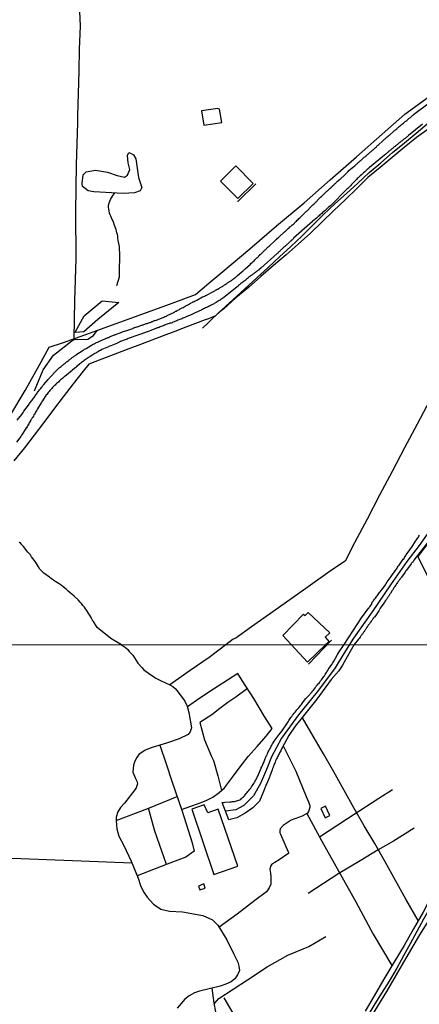
# Model space of a CAD drawing. Units: millimetres. Extents: x 187950 to 190364, y 1665975 to 1668750.
# Drawn here: x 188339 to 188432, y 1667555 to 1667783 of the extents above; entities that cross this region are included whole.
import ezdxf

# ---------------------------------------------------------------- set-up
doc = ezdxf.new("R2010")
doc.units = ezdxf.units.MM
for name, color, linetype in [('IMAGEM', 7, 'Continuous'), ('V-BANHADO', 3, 'Continuous'), ('V-EDIFICACAO', 2, 'Continuous'), ('V-EIXO_DE_LOGRADOURO', 3, 'Continuous'), ('V-LAGOA', 5, 'Continuous'), ('V-LOTE', 1, 'Continuous'), ('V-QUADRA', 6, 'Continuous'), ('V-REFERENCIA', 2, 'Continuous'), ('V-TALVEGUE', 7, 'Continuous'), ('V-TESTADA', 5, 'Continuous'), ('V-VALETA', 6, 'Continuous'), ('X-LIMITE_1000', 7, 'Continuous')]:
    doc.layers.add(name, color=color, linetype=linetype)
picture_1 = doc.add_image_def('image1.jpg', size_in_pixel=(4021, 4623))

msp = doc.modelspace()

# ---------------------------------------------------------------- linework, layer by layer
at = {"layer": 'V-BANHADO'}
msp.add_lwpolyline([(188351.95, 1667710.27), (188354.06, 1667714.04), (188358.22, 1667717.5), (188362.05, 1667717.18), (188357.19, 1667713.21), (188354, 1667710.33), (188351.93, 1667710.22)], close=True, dxfattribs=at)
at = {"layer": 'V-EDIFICACAO'}
for points in [[(188381.16, 1667761.42), (188381.69, 1667758.12), (188385.87, 1667758.77), (188385.32, 1667761.81), (188384.92, 1667762.02), (188381.16, 1667761.42)], [(188385.54, 1667745.21), (188389.61, 1667741.17), (188393.09, 1667744.68), (188389.1, 1667748.72), (188385.54, 1667745.21)], [(188409.92, 1667638.06), (188405.71, 1667634.01), (188401.94, 1667638.06), (188399.98, 1667640.2), (188404.79, 1667645.08), (188405.17, 1667644.76), (188405.87, 1667645.52), (188410.86, 1667640.77), (188409.79, 1667639.76), (188410.67, 1667638.69)], [(188382.62, 1667599.16), (188381.78, 1667601.02), (188378.92, 1667600.02), (188384, 1667584.92), (188389.59, 1667586.82), (188385.05, 1667600), (188382.62, 1667599.16)], [(188409.84, 1667600.72), (188408.8, 1667600.22), (188409.75, 1667598.06), (188410.87, 1667598.54), (188409.84, 1667600.72)], [(188380.48, 1667582.21), (188380.76, 1667581.36), (188382, 1667581.75), (188381.73, 1667582.79), (188380.48, 1667582.21)]]:
    msp.add_lwpolyline(points, close=True, dxfattribs=at)
at = {"layer": 'V-EIXO_DE_LOGRADOURO'}
msp.add_lwpolyline([(188433.95, 1667668.02), (188434.3, 1667664.92), (188431.47, 1667660.95), (188428.64, 1667657.27), (188424.88, 1667651.88), (188420.61, 1667645.61), (188416.34, 1667639.53), (188414.05, 1667636), (188412.1, 1667632.69), (188410.27, 1667630.3), (188407.92, 1667627.14), (188403.6, 1667621.8), (188399.68, 1667616.43), (188397.32, 1667612.15), (188396.21, 1667609.21), (188394.85, 1667605.97), (188393.18, 1667603.11), (188390.97, 1667600.89), (188389.13, 1667599.91), (188386.73, 1667599.56)], dxfattribs=at)
at = {"layer": 'V-LAGOA'}
msp.add_lwpolyline([(188353.55, 1667744.62), (188353.8, 1667746.65), (188354.5, 1667747.35), (188356.65, 1667747.73), (188359.45, 1667747.29), (188361.67, 1667746.53), (188363.38, 1667746.08), (188364.08, 1667746.59), (188364.59, 1667747.86), (188364.21, 1667749.44), (188364.08, 1667751.09), (188364.21, 1667751.54), (188364.33, 1667751.79), (188364.91, 1667751.6), (188365.48, 1667751.28), (188365.96, 1667750.36), (188366.59, 1667746.05), (188367.35, 1667743.76), (188366.97, 1667742.94), (188365.7, 1667742.5), (188363.04, 1667742.37), (188356.31, 1667742.75), (188354.98, 1667742.94), (188354.25, 1667743.48), (188353.62, 1667743.92)], close=True, dxfattribs=at)
at = {"layer": 'V-LOTE'}
for points in [[(188337.06, 1667691.28), (188340.37, 1667696.81), (188343.62, 1667702.56), (188345.98, 1667706.79), (188349.02, 1667707.83), (188355.27, 1667710.06), (188361.43, 1667712.29), (188367.59, 1667714.52), (188373.75, 1667716.75), (188379.81, 1667718.98), (188382.9, 1667721.62), (188386.13, 1667724.28), (188392.32, 1667729.58), (188398.54, 1667734.88), (188404.89, 1667740.18), (188410.95, 1667745.48), (188417.01, 1667750.78), (188422.98, 1667756.08), (188428.22, 1667760.69), (188433.81, 1667764.73)], [(188433.81, 1667757.33), (188430.86, 1667755.31), (188428.05, 1667753), (188425.24, 1667750.69), (188422.47, 1667748.38), (188419.66, 1667746.07), (188417.08, 1667743.48), (188414.42, 1667740.9), (188411.71, 1667738.32), (188409.03, 1667735.74), (188406.35, 1667733.16), (188403.53, 1667730.66), (188400.71, 1667728.16), (188397.79, 1667725.66), (188394.91, 1667723.15), (188392.03, 1667720.64), (188389.11, 1667718.21), (188386.34, 1667715.71), (188385.39, 1667714.96), (188384.41, 1667714.06)], [(188384.42, 1667714.07), (188383.52, 1667713.69), (188382.78, 1667713.39), (188382.02, 1667713.13), (188377.58, 1667711.42), (188374.99, 1667710.42), (188372.33, 1667709.44), (188369.67, 1667708.46), (188367.03, 1667707.46), (188364.4, 1667706.46), (188361.77, 1667705.46), (188359.14, 1667704.46), (188356.5, 1667703.41), (188355.1, 1667702.86), (188353.84, 1667701.28), (188351.53, 1667698.32), (188349.21, 1667695.36), (188346.94, 1667692.4), (188344.7, 1667689.44), (188342.46, 1667686.48), (188340.22, 1667683.52), (188337.74, 1667680.58)], [(188433.88, 1667694.45), (188431.04, 1667689.04), (188428.14, 1667683.55), (188425.24, 1667678.06), (188422.34, 1667672.57), (188419.44, 1667667.08), (188416.54, 1667661.59), (188414.37, 1667657.36)], [(188414.37, 1667657.36), (188411.49, 1667655.43), (188405.27, 1667651.01), (188398.98, 1667646.59), (188392.73, 1667642.2), (188389.08, 1667639.58)], [(188414.37, 1667657.36), (188411.49, 1667655.43), (188405.27, 1667651.01), (188398.98, 1667646.59), (188392.73, 1667642.2), (188389.08, 1667639.58)], [(188389.08, 1667639.58), (188388.51, 1667639.32), (188386.77, 1667638.04)], [(188386.77, 1667638.04), (188382.91, 1667635.12), (188378.55, 1667632.11), (188373.83, 1667628.8)], [(188365.05, 1667587.58), (188359.21, 1667587.77), (188353.33, 1667588.03), (188347.3, 1667588.22), (188341.38, 1667588.48), (188335.28, 1667588.67), (188329.33, 1667588.89), (188323.52, 1667589.19), (188317.57, 1667589.45), (188314.21, 1667589.53), (188309.86, 1667590.7), (188305.11, 1667591.95), (188299.81, 1667593.23), (188294.48, 1667594.59), (188289.07, 1667595.98), (188283.7, 1667597.34), (188278.29, 1667598.66), (188272.77, 1667600.09), (188270.88, 1667600.57)], [(188434.01, 1667574.95), (188431.57, 1667570.95), (188428.45, 1667565.61), (188423.91, 1667557.86), (188419.16, 1667550.11), (188414.66, 1667542.36), (188410.05, 1667534.61), (188405.44, 1667526.82), (188400.83, 1667519.03), (188396.47, 1667511.13), (188391.93, 1667503.23), (188387.57, 1667495.65)]]:
    msp.add_lwpolyline(points, dxfattribs=at)
at = {"layer": 'V-QUADRA'}
msp.add_lwpolyline([(188433.87, 1667662.2), (188430.3, 1667657.56), (188430.17, 1667657.41), (188430.08, 1667657.28), (188430, 1667657.15), (188429.87, 1667657.03), (188429.74, 1667656.86), (188429.62, 1667656.71), (188428.83, 1667655.58), (188428.72, 1667655.48), (188428.6, 1667655.31), (188428.47, 1667655.16), (188428.36, 1667655.01), (188428.23, 1667654.84), (188427.43, 1667653.65), (188427.34, 1667653.59), (188427.26, 1667653.46), (188427.17, 1667653.33), (188427.07, 1667653.2), (188427, 1667653.12), (188426.96, 1667653.08), (188426.9, 1667652.95), (188426.79, 1667652.8), (188426.68, 1667652.65), (188426.58, 1667652.54), (188426.49, 1667652.4), (188426.36, 1667652.2), (188426.28, 1667652.1), (188426.19, 1667651.97), (188426.09, 1667651.82), (188426, 1667651.68), (188425.98, 1667651.65), (188425.96, 1667651.63), (188425.92, 1667651.53), (188425.81, 1667651.42), (188425.75, 1667651.29), (188425.66, 1667651.16), (188425.6, 1667651.08), (188425.56, 1667651.04), (188425.49, 1667650.91), (188425.39, 1667650.76), (188425.28, 1667650.59), (188425.2, 1667650.49), (188425.11, 1667650.32), (188425.09, 1667650.23), (188425.05, 1667650.23), (188425.01, 1667650.12), (188424.92, 1667650.02), (188424.84, 1667649.89), (188424.75, 1667649.74), (188424.67, 1667649.61), (188424.56, 1667649.46), (188424.45, 1667649.32), (188424.39, 1667649.21), (188424.31, 1667649.08), (188424.22, 1667648.96), (188424.11, 1667648.79), (188424.03, 1667648.66), (188423.92, 1667648.49), (188423.82, 1667648.36), (188423.73, 1667648.23), (188423.6, 1667648.04), (188423.48, 1667647.87), (188423.35, 1667647.68), (188422.5, 1667646.47), (188422.41, 1667646.28), (188422.35, 1667646.15), (188422.24, 1667646.03), (188422.14, 1667645.85), (188422.01, 1667645.68), (188421.23, 1667644.52), (188421.1, 1667644.39), (188420.99, 1667644.26), (188420.9, 1667644.16), (188420.82, 1667643.98), (188420.71, 1667643.84), (188420.61, 1667643.71), (188420.5, 1667643.6), (188420.4, 1667643.45), (188420.29, 1667643.28), (188420.2, 1667643.18), (188420.1, 1667643.01), (188419.99, 1667642.9), (188419.91, 1667642.77), (188419.82, 1667642.65), (188419.74, 1667642.54), (188419.63, 1667642.37), (188419.55, 1667642.24), (188419.44, 1667642.09), (188419.42, 1667642.07), (188419.4, 1667642.05), (188419.36, 1667641.99), (188419.31, 1667641.95), (188419.25, 1667641.82), (188419.17, 1667641.65), (188419.08, 1667641.52), (188419, 1667641.41), (188418.98, 1667641.37), (188418.93, 1667641.33), (188418.91, 1667641.31), (188418.85, 1667641.18), (188418.76, 1667641.05), (188418.66, 1667640.92), (188418.55, 1667640.78), (188418.46, 1667640.65), (188418.36, 1667640.5), (188418.27, 1667640.42), (188418.15, 1667640.23), (188418, 1667640.06), (188417.91, 1667639.93), (188417.83, 1667639.76), (188417.72, 1667639.59), (188417.7, 1667639.57), (188417.62, 1667639.52), (188417.59, 1667639.44), (188417.57, 1667639.35), (188417.46, 1667639.31), (188416.45, 1667638.07), (188415.27, 1667635.9), (188413.78, 1667633.28), (188412.91, 1667632.01), (188411.16, 1667629.97), (188407.81, 1667625.42), (188404.46, 1667621.24), (188402.86, 1667619.24), (188401.37, 1667617.09), (188399.79, 1667614.22), (188399.69, 1667614.01), (188399.58, 1667613.75), (188399.48, 1667613.5), (188399.35, 1667613.29), (188399.22, 1667613.08), (188399.11, 1667612.82), (188398.99, 1667612.61), (188398.88, 1667612.35), (188398.78, 1667612.1), (188398.65, 1667611.89), (188398.52, 1667611.63), (188398.39, 1667611.38), (188398.29, 1667611.17), (188398.2, 1667610.91), (188398.1, 1667610.66), (188398.01, 1667610.45), (188397.91, 1667610.24), (188397.8, 1667609.98), (188397.72, 1667609.77), (188397.59, 1667609.45), (188397.48, 1667609.13), (188396.98, 1667607.67), (188396.95, 1667607.6), (188396.81, 1667607.31), (188396.26, 1667605.93), (188396.15, 1667605.7), (188396.06, 1667605.49), (188395.98, 1667605.28), (188395.83, 1667604.96), (188395.79, 1667604.87), (188395.72, 1667604.77), (188395.72, 1667604.68), (188395.68, 1667604.64), (188395.64, 1667604.55), (188395.63, 1667604.49), (188394.61, 1667601.91), (188393.05, 1667600.34), (188391.26, 1667599.07), (188389.33, 1667598.05), (188387.48, 1667597.54), (188385.97, 1667601.58), (188386.08, 1667601.59), (188386.19, 1667601.58), (188386.53, 1667601.61), (188387.74, 1667601.72), (188387.84, 1667601.73), (188388.1, 1667601.75), (188388.35, 1667601.78), (188388.56, 1667601.82), (188388.82, 1667601.84), (188389.07, 1667601.9), (188389.28, 1667601.94), (188389.54, 1667602.01), (188389.79, 1667602.09), (188390.01, 1667602.18), (188390.24, 1667602.3), (188390.45, 1667602.47), (188390.68, 1667602.69), (188390.87, 1667602.9), (188391.1, 1667603.15), (188391.31, 1667603.39), (188391.51, 1667603.62), (188391.7, 1667603.87), (188391.89, 1667604.11), (188392.08, 1667604.36), (188392.31, 1667604.62), (188392.57, 1667604.89), (188392.76, 1667605.17), (188392.95, 1667605.47), (188393.12, 1667605.7), (188393.26, 1667605.95), (188393.35, 1667606.1), (188393.46, 1667606.29), (188394.01, 1667607.37), (188394.07, 1667607.48), (188394.18, 1667607.69), (188394.32, 1667608.07), (188394.94, 1667609.49), (188395, 1667609.6), (188395.13, 1667609.85), (188395.24, 1667610.11), (188395.34, 1667610.32), (188395.45, 1667610.57), (188395.55, 1667610.83), (188395.64, 1667611.04), (188395.72, 1667611.25), (188395.81, 1667611.51), (188395.89, 1667611.72), (188395.98, 1667611.93), (188396.1, 1667612.19), (188396.21, 1667612.4), (188396.32, 1667612.61), (188396.44, 1667612.86), (188396.51, 1667613.08), (188396.61, 1667613.29), (188396.74, 1667613.54), (188396.87, 1667613.86), (188397.02, 1667614.09), (188397.19, 1667614.35), (188397.29, 1667614.56), (188397.44, 1667614.81), (188397.59, 1667615.11), (188397.76, 1667615.38), (188397.99, 1667615.72), (188398.63, 1667616.66), (188398.65, 1667616.68), (188398.86, 1667617), (188399.11, 1667617.31), (188400.05, 1667618.48), (188400.09, 1667618.54), (188400.22, 1667618.76), (188400.41, 1667619.07), (188400.6, 1667619.31), (188400.72, 1667619.52), (188400.87, 1667619.73), (188401.02, 1667619.98), (188401.19, 1667620.2), (188401.36, 1667620.49), (188401.53, 1667620.77), (188401.68, 1667620.96), (188401.85, 1667621.23), (188402.04, 1667621.47), (188402.23, 1667621.72), (188402.4, 1667621.93), (188402.59, 1667622.21), (188402.82, 1667622.46), (188403.06, 1667622.74), (188403.25, 1667622.97), (188403.46, 1667623.23), (188403.67, 1667623.46), (188403.88, 1667623.76), (188404.1, 1667624.01), (188404.29, 1667624.26), (188404.54, 1667624.58), (188405.29, 1667625.6), (188405.54, 1667625.87), (188405.81, 1667626.17), (188406.68, 1667627.08), (188406.74, 1667627.15), (188406.87, 1667627.36), (188407.08, 1667627.57), (188407.3, 1667627.87), (188407.53, 1667628.14), (188407.72, 1667628.44), (188407.93, 1667628.67), (188408.17, 1667628.97), (188408.35, 1667629.18), (188408.5, 1667629.4), (188408.72, 1667629.69), (188408.91, 1667629.9), (188409.08, 1667630.18), (188409.29, 1667630.43), (188409.46, 1667630.67), (188409.58, 1667630.88), (188409.75, 1667631.13), (188409.92, 1667631.39), (188410.05, 1667631.6), (188410.18, 1667631.81), (188410.37, 1667632.07), (188410.47, 1667632.28), (188410.71, 1667632.61), (188411.3, 1667633.48), (188411.39, 1667633.68), (188411.51, 1667633.89), (188411.75, 1667634.25), (188412.47, 1667635.48), (188412.57, 1667635.69), (188412.62, 1667635.77), (188412.68, 1667635.88), (188412.73, 1667635.96), (188414.15, 1667638.07), (188418.2, 1667644.25), (188419.89, 1667646.6), (188419.97, 1667646.6), (188420.03, 1667646.74), (188420.08, 1667646.77), (188420.1, 1667646.79), (188420.27, 1667647.04), (188420.39, 1667647.26), (188420.52, 1667647.45), (188420.52, 1667647.57), (188420.56, 1667647.72), (188420.61, 1667647.79), (188420.63, 1667647.87), (188420.67, 1667647.87), (188420.69, 1667647.94), (188420.74, 1667647.95), (188420.76, 1667648.02), (188420.8, 1667648.02), (188420.86, 1667648.15), (188420.91, 1667648.19), (188421.01, 1667648.34), (188421.2, 1667648.57), (188421.39, 1667648.83), (188421.54, 1667649.04), (188421.69, 1667649.25), (188421.84, 1667649.42), (188422.03, 1667649.68), (188422.18, 1667649.89), (188422.35, 1667650.1), (188422.5, 1667650.29), (188422.69, 1667650.57), (188422.88, 1667650.76), (188423.71, 1667651.89), (188423.9, 1667652.18), (188424.05, 1667652.4), (188424.12, 1667652.54), (188425.03, 1667653.78), (188425.2, 1667654.05), (188425.35, 1667654.27), (188425.49, 1667654.48), (188425.64, 1667654.69), (188425.79, 1667654.9), (188425.94, 1667655.12), (188426.09, 1667655.33), (188426.24, 1667655.54), (188426.38, 1667655.75), (188426.51, 1667655.94), (188426.68, 1667656.18), (188426.85, 1667656.43), (188427, 1667656.65), (188427.19, 1667656.88), (188427.36, 1667657.16), (188427.51, 1667657.37), (188427.68, 1667657.58), (188427.83, 1667657.79), (188428, 1667658), (188428.13, 1667658.22), (188428.3, 1667658.43), (188428.42, 1667658.64), (188428.51, 1667658.83), (188429.34, 1667659.94), (188429.53, 1667660.21), (188429.68, 1667660.43), (188429.81, 1667660.62), (188430.68, 1667661.97), (188430.91, 1667662.3), (188431.06, 1667662.51), (188431.21, 1667662.72), (188431.33, 1667662.93), (188431.46, 1667663.14), (188431.61, 1667663.36)], dxfattribs=at)
at = {"layer": 'V-REFERENCIA'}
for points in [[(188338.54, 1667689.93), (188339.62, 1667691.25), (188339.79, 1667691.48), (188339.94, 1667691.69), (188340.02, 1667691.84), (188340.11, 1667692.01), (188341.13, 1667693.39), (188341.29, 1667693.65), (188341.4, 1667693.79), (188341.57, 1667694.01), (188341.7, 1667694.2), (188341.85, 1667694.39), (188342, 1667694.6), (188342.17, 1667694.81), (188342.29, 1667695), (188342.44, 1667695.17), (188342.61, 1667695.39), (188342.74, 1667695.58), (188342.89, 1667695.77), (188343.02, 1667695.94), (188343.16, 1667696.15), (188343.27, 1667696.32), (188343.44, 1667696.54), (188343.57, 1667696.71), (188343.72, 1667696.92), (188343.84, 1667697.11), (188344.02, 1667697.3), (188344.18, 1667697.51), (188344.29, 1667697.68), (188344.44, 1667697.89), (188344.57, 1667698.06), (188344.68, 1667698.17), (188345.7, 1667699.36), (188345.91, 1667699.57), (188346.05, 1667699.76), (188346.23, 1667699.95), (188346.42, 1667700.15), (188347.33, 1667701.12), (188347.54, 1667701.33), (188347.73, 1667701.53), (188347.9, 1667701.69), (188348.11, 1667701.87), (188348.27, 1667702.01), (188348.41, 1667702.14), (188348.52, 1667702.22), (188348.69, 1667702.37), (188348.86, 1667702.5), (188349.01, 1667702.63), (188349.16, 1667702.75), (188349.29, 1667702.84), (188349.45, 1667702.99), (188349.63, 1667703.11), (188349.82, 1667703.26), (188349.97, 1667703.39), (188350.13, 1667703.5), (188350.31, 1667703.62), (188350.47, 1667703.75), (188350.6, 1667703.88), (188350.73, 1667703.99), (188350.88, 1667704.09), (188351.03, 1667704.22), (188351.2, 1667704.35), (188351.37, 1667704.47), (188351.58, 1667704.62), (188351.75, 1667704.73), (188351.92, 1667704.84), (188352.02, 1667704.94), (188352.24, 1667705.09), (188352.36, 1667705.22), (188353.58, 1667705.96), (188353.81, 1667706.13), (188353.96, 1667706.22), (188354.13, 1667706.34), (188354.34, 1667706.45), (188354.49, 1667706.52), (188355.7, 1667707.28), (188356, 1667707.43), (188356.15, 1667707.51), (188356.34, 1667707.62), (188356.55, 1667707.73), (188356.72, 1667707.81), (188356.89, 1667707.9), (188357.1, 1667707.98), (188357.32, 1667708.07), (188357.46, 1667708.15), (188357.61, 1667708.19), (188357.78, 1667708.3), (188357.95, 1667708.36), (188358.12, 1667708.43), (188358.29, 1667708.49), (188358.5, 1667708.57), (188358.72, 1667708.68), (188358.86, 1667708.74), (188359.01, 1667708.83), (188359.2, 1667708.91), (188359.4, 1667708.98), (188359.52, 1667709.06), (188359.65, 1667709.08), (188359.86, 1667709.19), (188360.08, 1667709.28), (188360.25, 1667709.34), (188360.46, 1667709.42), (188360.67, 1667709.51), (188360.84, 1667709.57), (188361.01, 1667709.64), (188361.22, 1667709.7), (188361.29, 1667709.72), (188362.75, 1667710.3), (188362.86, 1667710.34), (188362.9, 1667710.36), (188362.94, 1667710.38), (188363.05, 1667710.42), (188363.26, 1667710.51), (188363.47, 1667710.55), (188363.66, 1667710.6), (188365.26, 1667711.15), (188365.47, 1667711.25), (188365.6, 1667711.27), (188365.77, 1667711.34), (188365.98, 1667711.42), (188366.19, 1667711.51), (188366.36, 1667711.55), (188366.53, 1667711.63), (188366.75, 1667711.7), (188366.94, 1667711.78), (188367.09, 1667711.8), (188367.3, 1667711.87), (188367.49, 1667711.95), (188367.68, 1667712), (188367.85, 1667712.06), (188368.06, 1667712.12), (188368.25, 1667712.19), (188368.4, 1667712.25), (188368.57, 1667712.31), (188368.79, 1667712.38), (188368.98, 1667712.44), (188369.12, 1667712.51), (188369.29, 1667712.55), (188369.51, 1667712.63), (188369.72, 1667712.72), (188369.89, 1667712.78), (188370.1, 1667712.87), (188370.31, 1667712.95), (188370.48, 1667712.99), (188370.65, 1667713.06), (188370.76, 1667713.08), (188372.48, 1667713.76), (188372.69, 1667713.87), (188372.86, 1667713.93), (188373.05, 1667714.01), (188373.2, 1667714.1), (188373.39, 1667714.18), (188374.9, 1667714.9), (188375.18, 1667715.1), (188375.33, 1667715.16), (188375.54, 1667715.27), (188375.73, 1667715.37), (188375.88, 1667715.46), (188376.05, 1667715.54), (188376.24, 1667715.65), (188376.43, 1667715.73), (188376.58, 1667715.82), (188376.73, 1667715.88), (188376.94, 1667716.01), (188377.15, 1667716.14), (188377.32, 1667716.22), (188377.47, 1667716.31), (188377.66, 1667716.41), (188377.85, 1667716.54), (188378, 1667716.6), (188378.17, 1667716.71), (188378.36, 1667716.82), (188378.56, 1667716.9), (188378.68, 1667717.01), (188378.81, 1667717.05), (188379.02, 1667717.16), (188379.19, 1667717.26), (188379.32, 1667717.33), (188379.49, 1667717.41), (188379.7, 1667717.5), (188379.92, 1667717.62), (188380.11, 1667717.71), (188381.44, 1667718.43), (188381.7, 1667718.56), (188381.91, 1667718.64), (188382.08, 1667718.73), (188382.25, 1667718.79), (188382.36, 1667718.84), (188383.78, 1667719.62), (188384.08, 1667719.79), (188384.25, 1667719.87), (188384.42, 1667719.98), (188384.59, 1667720.09), (188384.78, 1667720.19), (188384.93, 1667720.26), (188385.14, 1667720.38), (188385.31, 1667720.49), (188385.48, 1667720.6), (188385.63, 1667720.68), (188385.82, 1667720.77), (188385.99, 1667720.87), (188386.16, 1667720.98), (188386.31, 1667721.09), (188386.5, 1667721.23), (188386.67, 1667721.34), (188386.84, 1667721.45), (188386.99, 1667721.53), (188387.18, 1667721.66), (188387.35, 1667721.77), (188387.52, 1667721.87), (188387.64, 1667721.98), (188387.77, 1667722.06), (188387.99, 1667722.17), (188388.18, 1667722.32), (188388.33, 1667722.42), (188388.47, 1667722.53), (188388.62, 1667722.66), (188388.84, 1667722.81), (188388.96, 1667722.94), (188389.09, 1667723.02), (188389.24, 1667723.15), (188389.39, 1667723.28), (188389.43, 1667723.32), (188390.58, 1667724.27), (188390.79, 1667724.47), (188390.92, 1667724.59), (188391.04, 1667724.7), (188391.23, 1667724.89), (188391.28, 1667724.93), (188392.47, 1667725.99), (188392.68, 1667726.21), (188392.87, 1667726.37), (188393, 1667726.48), (188393.12, 1667726.61), (188393.31, 1667726.8), (188393.51, 1667726.97), (188393.63, 1667727.12), (188393.8, 1667727.29), (188393.99, 1667727.5), (188394.16, 1667727.65), (188394.32, 1667727.8), (188394.44, 1667727.9), (188394.55, 1667728.03), (188394.74, 1667728.23), (188394.89, 1667728.35), (188395.01, 1667728.48), (188395.12, 1667728.56), (188395.25, 1667728.69), (188395.44, 1667728.88), (188395.63, 1667729.07), (188395.76, 1667729.2), (188395.89, 1667729.31), (188396.01, 1667729.43), (188396.16, 1667729.56), (188396.31, 1667729.71), (188396.44, 1667729.84), (188396.57, 1667729.97), (188396.78, 1667730.14), (188396.89, 1667730.24), (188398.05, 1667731.35), (188398.29, 1667731.54), (188398.46, 1667731.71), (188398.61, 1667731.81), (188398.77, 1667731.98), (188398.95, 1667732.15), (188399.12, 1667732.32), (188400.37, 1667733.45), (188400.6, 1667733.64), (188400.75, 1667733.77), (188400.92, 1667733.92), (188401.09, 1667734.09), (188401.22, 1667734.23), (188401.43, 1667734.43), (188401.6, 1667734.6), (188401.79, 1667734.74), (188401.94, 1667734.87), (188402.09, 1667735), (188402.26, 1667735.17), (188402.49, 1667735.36), (188402.64, 1667735.47), (188402.75, 1667735.62), (188402.92, 1667735.77), (188403.11, 1667735.96), (188403.28, 1667736.15), (188403.49, 1667736.34), (188403.7, 1667736.53), (188403.87, 1667736.7), (188404.02, 1667736.82), (188404.17, 1667736.95), (188404.29, 1667737.1), (188404.42, 1667737.25), (188404.62, 1667737.42), (188404.83, 1667737.61), (188405, 1667737.78), (188405.15, 1667737.93), (188405.32, 1667738.1), (188405.44, 1667738.23), (188405.57, 1667738.36), (188406.53, 1667739.31), (188406.72, 1667739.5), (188406.95, 1667739.69), (188407.12, 1667739.86), (188407.29, 1667740.03), (188407.44, 1667740.18), (188407.55, 1667740.27), (188408.48, 1667741.25), (188408.71, 1667741.5), (188408.91, 1667741.67), (188409.05, 1667741.82), (188409.27, 1667742.01), (188409.44, 1667742.18), (188409.59, 1667742.3), (188409.73, 1667742.48), (188409.95, 1667742.67), (188410.14, 1667742.84), (188410.29, 1667742.98), (188410.43, 1667743.11), (188410.59, 1667743.26), (188410.75, 1667743.43), (188410.95, 1667743.6), (188411.12, 1667743.75), (188411.26, 1667743.9), (188411.44, 1667744.05), (188411.56, 1667744.18), (188411.77, 1667744.37), (188411.95, 1667744.51), (188412.09, 1667744.64), (188412.2, 1667744.73), (188412.33, 1667744.86), (188412.5, 1667745.02), (188412.64, 1667745.15), (188412.86, 1667745.34), (188413.01, 1667745.47), (188413.2, 1667745.66), (188414.28, 1667746.66), (188414.51, 1667746.87), (188414.68, 1667747.02), (188414.83, 1667747.17), (188414.96, 1667747.28), (188415.06, 1667747.41), (188415.26, 1667747.62), (188416.4, 1667748.57), (188416.64, 1667748.76), (188416.79, 1667748.91), (188416.96, 1667749.04), (188417.08, 1667749.19), (188417.21, 1667749.27), (188417.34, 1667749.4), (188417.47, 1667749.5), (188417.61, 1667749.66), (188417.72, 1667749.72), (188417.85, 1667749.85), (188418.02, 1667749.99), (188418.17, 1667750.12), (188418.32, 1667750.27), (188418.47, 1667750.42), (188418.64, 1667750.57), (188418.81, 1667750.72), (188418.98, 1667750.84), (188419.13, 1667750.97), (188419.29, 1667751.12), (188419.44, 1667751.27), (188419.65, 1667751.44), (188419.76, 1667751.52), (188419.91, 1667751.67), (188420.1, 1667751.82), (188420.25, 1667751.95), (188420.4, 1667752.05), (188420.52, 1667752.18), (188420.65, 1667752.27), (188420.82, 1667752.44), (188420.99, 1667752.59), (188421.12, 1667752.69), (188421.25, 1667752.8), (188421.42, 1667752.97), (188421.63, 1667753.16), (188421.74, 1667753.27), (188421.88, 1667753.4), (188422.12, 1667753.61), (188422.16, 1667753.65), (188423.03, 1667754.43), (188423.27, 1667754.67), (188423.5, 1667754.86), (188423.65, 1667755.01), (188423.82, 1667755.16), (188423.97, 1667755.28), (188424.14, 1667755.41), (188424.31, 1667755.56), (188424.48, 1667755.71), (188424.61, 1667755.79), (188424.67, 1667755.84), (188425.64, 1667756.71), (188425.83, 1667756.9), (188425.96, 1667756.98), (188426.13, 1667757.13), (188426.3, 1667757.28), (188426.45, 1667757.43), (188426.6, 1667757.53), (188426.73, 1667757.66), (188426.9, 1667757.79), (188427.09, 1667757.94), (188427.22, 1667758.07), (188427.37, 1667758.17), (188427.53, 1667758.3), (188427.68, 1667758.45), (188427.85, 1667758.58), (188427.98, 1667758.7), (188428.13, 1667758.81), (188428.28, 1667758.96), (188428.43, 1667759.09), (188428.62, 1667759.21), (188428.77, 1667759.34), (188428.91, 1667759.47), (188429.07, 1667759.59), (188429.21, 1667759.72), (188429.32, 1667759.81), (188429.47, 1667759.91), (188429.64, 1667760.06), (188429.79, 1667760.21), (188429.96, 1667760.34), (188430.11, 1667760.46), (188430.21, 1667760.57), (188433.81, 1667763.26)], [(188432.31, 1667758.37), (188429.04, 1667755.72), (188428.94, 1667755.66), (188428.87, 1667755.58), (188428.7, 1667755.43), (188428.6, 1667755.37), (188428.47, 1667755.26), (188428.34, 1667755.15), (188428.23, 1667755.05), (188428.13, 1667754.96), (188427.98, 1667754.86), (188427.83, 1667754.73), (188427.68, 1667754.62), (188427.54, 1667754.52), (188427.43, 1667754.41), (188427.28, 1667754.33), (188427.13, 1667754.2), (188427.02, 1667754.09), (188426.9, 1667754.01), (188426.75, 1667753.88), (188426.58, 1667753.73), (188426.43, 1667753.62), (188426.28, 1667753.52), (188426.17, 1667753.44), (188426.05, 1667753.33), (188425.92, 1667753.2), (188425.79, 1667753.12), (188425.68, 1667753.03), (188425.58, 1667752.93), (188425.43, 1667752.84), (188425.3, 1667752.74), (188425.2, 1667752.63), (188425.05, 1667752.52), (188424.92, 1667752.42), (188424.78, 1667752.31), (188424.67, 1667752.23), (188424.54, 1667752.12), (188424.41, 1667752.03), (188424.31, 1667751.89), (188424.18, 1667751.78), (188424.05, 1667751.67), (188423.93, 1667751.59), (188423.82, 1667751.48), (188423.71, 1667751.37), (188423.56, 1667751.27), (188423.48, 1667751.19), (188419.99, 1667748.32), (188419.91, 1667748.23), (188419.87, 1667748.19), (188419.8, 1667748.17), (188419.72, 1667748.06), (188419.44, 1667747.85), (188419.4, 1667747.79), (188419.27, 1667747.66), (188419.1, 1667747.51), (188418.91, 1667747.36), (188418.66, 1667747.15), (188418.38, 1667746.89), (188418.15, 1667746.68), (188417.89, 1667746.45), (188417.66, 1667746.21), (188417.43, 1667745.98), (188417.19, 1667745.77), (188417, 1667745.56), (188416.79, 1667745.34), (188416.57, 1667745.11), (188416.34, 1667744.88), (188416.11, 1667744.62), (188415.87, 1667744.39), (188415.62, 1667744.11), (188415.3, 1667743.81), (188415, 1667743.52), (188414.81, 1667743.33), (188410.97, 1667739.51), (188410.94, 1667739.5), (188410.9, 1667739.48), (188410.8, 1667739.38), (188410.73, 1667739.33), (188410.56, 1667739.16), (188410.37, 1667738.99), (188410.16, 1667738.8), (188409.99, 1667738.65), (188409.78, 1667738.44), (188409.56, 1667738.23), (188409.4, 1667738.1), (188409.18, 1667737.93), (188408.97, 1667737.74), (188408.76, 1667737.55), (188408.57, 1667737.38), (188408.38, 1667737.21), (188408.14, 1667737.02), (188407.95, 1667736.82), (188407.74, 1667736.65), (188407.49, 1667736.44), (188407.27, 1667736.27), (188407.08, 1667736.1), (188406.85, 1667735.91), (188406.81, 1667735.85), (188402.43, 1667732), (188402.45, 1667731.96), (188402.35, 1667731.86), (188402.28, 1667731.81), (188402.18, 1667731.66), (188402, 1667731.54), (188401.88, 1667731.41), (188401.75, 1667731.28), (188401.62, 1667731.15), (188401.47, 1667731.03), (188401.32, 1667730.88), (188401.2, 1667730.77), (188401.07, 1667730.65), (188400.94, 1667730.56), (188400.79, 1667730.41), (188400.65, 1667730.28), (188400.5, 1667730.16), (188400.37, 1667730.03), (188400.15, 1667729.86), (188400.01, 1667729.71), (188399.9, 1667729.61), (188399.8, 1667729.52), (188399.67, 1667729.37), (188399.54, 1667729.28), (188399.41, 1667729.14), (188399.29, 1667729.03), (188399.18, 1667728.93), (188399.07, 1667728.84), (188398.92, 1667728.71), (188398.8, 1667728.58), (188398.68, 1667728.45), (188394.9, 1667725.04), (188394.46, 1667724.7), (188394.4, 1667724.64), (188394.23, 1667724.51), (188394.02, 1667724.36), (188393.83, 1667724.21), (188393.64, 1667724.06), (188393.46, 1667723.93), (188393.3, 1667723.83), (188393.08, 1667723.68), (188392.89, 1667723.53), (188392.7, 1667723.4), (188392.51, 1667723.27), (188392.32, 1667723.12), (188392.15, 1667722.98), (188391.98, 1667722.83), (188391.79, 1667722.68), (188391.6, 1667722.53), (188391.41, 1667722.38), (188391.24, 1667722.23), (188391.07, 1667722.1), (188390.9, 1667721.96), (188390.71, 1667721.81), (188390.49, 1667721.66), (188390.28, 1667721.51), (188390.11, 1667721.36), (188389.94, 1667721.21), (188389.75, 1667721.06), (188389.64, 1667720.94), (188389.05, 1667720.45), (188388.96, 1667720.41), (188386.32, 1667718.27), (188386.28, 1667718.29), (188386.22, 1667718.24), (188386.07, 1667718.13), (188385.86, 1667718.01), (188385.65, 1667717.82), (188385.48, 1667717.71), (188385.27, 1667717.58), (188385.06, 1667717.43), (188384.8, 1667717.28), (188384.59, 1667717.16), (188384.38, 1667717.03), (188384.12, 1667716.88), (188383.91, 1667716.77), (188383.7, 1667716.67), (188383.44, 1667716.56), (188383.23, 1667716.43), (188383.02, 1667716.31), (188382.76, 1667716.2), (188382.55, 1667716.09), (188382.34, 1667716.01), (188382.08, 1667715.88), (188381.87, 1667715.75), (188381.66, 1667715.67), (188381.4, 1667715.54), (188381.19, 1667715.46), (188380.98, 1667715.33), (188380.72, 1667715.25), (188380.7, 1667715.25), (188379.28, 1667714.56), (188379.25, 1667714.55), (188378.96, 1667714.4), (188377.64, 1667713.8), (188377.28, 1667713.67), (188377.07, 1667713.57), (188376.86, 1667713.5), (188376.6, 1667713.38), (188376.39, 1667713.29), (188376.18, 1667713.21), (188375.92, 1667713.12), (188375.71, 1667713.02), (188375.5, 1667712.91), (188375.24, 1667712.82), (188375.03, 1667712.74), (188374.82, 1667712.65), (188374.56, 1667712.57), (188374.35, 1667712.48), (188374.14, 1667712.4), (188373.88, 1667712.36), (188373.67, 1667712.27), (188373.46, 1667712.19), (188373.2, 1667712.1), (188372.99, 1667712.02), (188372.78, 1667711.95), (188372.52, 1667711.85), (188372.31, 1667711.76), (188372.1, 1667711.68), (188371.84, 1667711.57), (188371.63, 1667711.51), (188371.42, 1667711.4), (188371.16, 1667711.31), (188370.95, 1667711.25), (188370.8, 1667711.21), (188369.42, 1667710.66), (188369.08, 1667710.53), (188368.87, 1667710.44), (188368.66, 1667710.38), (188368.59, 1667710.34), (188367.13, 1667709.83), (188366.87, 1667709.72), (188366.7, 1667709.68), (188366.45, 1667709.59), (188366.24, 1667709.51), (188366.02, 1667709.42), (188365.77, 1667709.34), (188365.56, 1667709.25), (188365.34, 1667709.21), (188365.09, 1667709.13), (188364.88, 1667709.04), (188364.66, 1667708.96), (188364.41, 1667708.87), (188364.2, 1667708.81), (188363.98, 1667708.68), (188363.73, 1667708.62), (188363.52, 1667708.53), (188363.31, 1667708.45), (188363.09, 1667708.36), (188362.88, 1667708.28), (188362.67, 1667708.19), (188362.46, 1667708.11), (188362.2, 1667707.98), (188361.99, 1667707.9), (188361.78, 1667707.81), (188361.71, 1667707.77), (188360.2, 1667707.15), (188359.9, 1667707.03), (188359.74, 1667706.96), (188359.63, 1667706.9), (188358.16, 1667706.24), (188357.82, 1667706.07), (188357.57, 1667705.94), (188357.36, 1667705.81), (188357.15, 1667705.69), (188356.93, 1667705.58), (188356.72, 1667705.45), (188356.51, 1667705.33), (188356.3, 1667705.2), (188356.04, 1667705.07), (188355.83, 1667704.92), (188355.62, 1667704.79), (188355.36, 1667704.62), (188355.15, 1667704.52), (188354.94, 1667704.37), (188354.7, 1667704.2), (188354.51, 1667704.07), (188354.3, 1667703.9), (188354.06, 1667703.71), (188353.87, 1667703.6), (188353.66, 1667703.43), (188353.43, 1667703.24), (188353.24, 1667703.09), (188353.02, 1667702.95), (188352.96, 1667702.91), (188351.69, 1667701.8), (188351.37, 1667701.54), (188351.24, 1667701.4), (188349.94, 1667700.36), (188349.63, 1667700.12), (188349.43, 1667699.95), (188349.2, 1667699.74), (188349.01, 1667699.57), (188348.82, 1667699.44), (188348.6, 1667699.25), (188348.44, 1667699.1), (188348.24, 1667698.93), (188348.07, 1667698.76), (188347.86, 1667698.59), (188347.67, 1667698.4), (188347.5, 1667698.23), (188347.33, 1667698.04), (188347.07, 1667697.85), (188346.91, 1667697.68), (188346.75, 1667697.49), (188346.54, 1667697.25), (188346.31, 1667697.02), (188346.08, 1667696.77), (188345.91, 1667696.57), (188345.71, 1667696.32), (188345.54, 1667696.11), (188345.37, 1667695.9), (188345.23, 1667695.77), (188344.38, 1667694.41), (188344.21, 1667694.11), (188344.12, 1667693.92), (188343.25, 1667692.56), (188343.08, 1667692.24), (188342.95, 1667692.03), (188342.82, 1667691.82), (188342.68, 1667691.56), (188342.55, 1667691.35), (188342.42, 1667691.14), (188342.29, 1667690.89), (188342.17, 1667690.67), (188342.02, 1667690.46), (188341.87, 1667690.21), (188341.72, 1667689.99), (188341.61, 1667689.78), (188341.46, 1667689.53), (188341.34, 1667689.31), (188341.21, 1667689.1), (188341.06, 1667688.85), (188340.95, 1667688.63), (188340.83, 1667688.42), (188340.68, 1667688.19), (188340.64, 1667688.14), (188339.81, 1667686.76), (188339.58, 1667686.44), (188339.41, 1667686.17), (188339.41, 1667686.15), (188338.39, 1667684.87)]]:
    msp.add_lwpolyline(points, dxfattribs=at)
at = {"layer": 'V-TALVEGUE'}
for points in [[(188361.63, 1667721.1), (188362.19, 1667723.06), (188362.22, 1667726.02), (188362.28, 1667726.2), (188362.26, 1667726.27), (188362.24, 1667726.38), (188362.28, 1667726.44), (188362.26, 1667726.57), (188362.26, 1667726.65), (188362.3, 1667726.82), (188362.3, 1667727.21), (188362.3, 1667727.59), (188362.3, 1667727.97), (188362.28, 1667728.35), (188362.26, 1667728.74), (188362.24, 1667729.16), (188362.22, 1667729.54), (188362.18, 1667729.93), (188362.2, 1667730.12), (188361.94, 1667731.5), (188361.86, 1667732.09), (188361.79, 1667732.47), (188361.71, 1667732.86), (188361.62, 1667733.24), (188361.54, 1667733.62), (188361.41, 1667734), (188361.28, 1667734.39), (188361.16, 1667734.77), (188361.01, 1667735.15), (188360.88, 1667735.53), (188360.71, 1667735.92), (188360.52, 1667736.3), (188360.39, 1667736.68), (188360.2, 1667737.06), (188360.03, 1667737.44), (188359.86, 1667737.76), (188359.65, 1667739.23), (188359.69, 1667739.5), (188359.69, 1667739.67), (188359.73, 1667739.82), (188359.82, 1667740.21), (188359.97, 1667740.59), (188360.12, 1667740.97), (188360.33, 1667741.35), (188360.61, 1667741.74), (188361.14, 1667742.48)], [(188362.66, 1667638.01), (188360.17, 1667639.44), (188357.06, 1667642.05), (188356.19, 1667643.42), (188356.1, 1667643.45), (188356.06, 1667643.52), (188356, 1667643.64), (188355.91, 1667643.77), (188355.89, 1667643.84), (188355.8, 1667643.98), (188355.64, 1667644.37), (188355.4, 1667644.75), (188355.15, 1667645.18), (188354.89, 1667645.6), (188354.68, 1667645.98), (188354.38, 1667646.36), (188354.09, 1667646.75), (188353.76, 1667647.1), (188353.41, 1667647.55), (188353.08, 1667647.91), (188352.62, 1667648.38), (188351.7, 1667649.23), (188351.15, 1667649.72), (188350.77, 1667650.06), (188350.37, 1667650.42), (188349.96, 1667650.78), (188349.54, 1667651.12), (188349.11, 1667651.46), (188348.71, 1667651.78), (188348.28, 1667652.09), (188347.84, 1667652.37), (188347.5, 1667652.61), (188347.05, 1667652.9), (188346.61, 1667653.22), (188346.29, 1667653.43), (188345.99, 1667653.63), (188344.74, 1667654.6), (188344.21, 1667655.09), (188343.82, 1667655.5), (188343.49, 1667656.01), (188343.27, 1667656.39), (188343.02, 1667656.82), (188342.72, 1667657.24), (188342.44, 1667657.62), (188342.17, 1667658), (188341.89, 1667658.39), (188341.6, 1667658.81), (188341.28, 1667659.19), (188341.02, 1667659.45), (188339.98, 1667660.74), (188339.49, 1667661.29), (188339.45, 1667661.34), (188339.28, 1667661.59), (188339.13, 1667661.57), (188339.02, 1667661.74)], [(188362.66, 1667638.01), (188363.59, 1667637.43), (188364.16, 1667636.97), (188364.44, 1667636.44), (188365.32, 1667635.66), (188366.45, 1667633.79), (188367.34, 1667632.77), (188367.84, 1667632.21), (188368.93, 1667631.46), (188370.63, 1667630.33), (188371.83, 1667629.73), (188373.88, 1667628.78), (188374.55, 1667628.39), (188375.05, 1667627.89), (188375.58, 1667627.36), (188377.28, 1667624.99), (188377.85, 1667623.87), (188378.23, 1667622.38), (188378.84, 1667618.85), (188378.52, 1667617.9), (188378.07, 1667617.3), (188375.98, 1667616.28), (188373.09, 1667615.25), (188369.77, 1667614.3), (188368.11, 1667613.7), (188366.67, 1667612.64), (188366.24, 1667612.01), (188365.75, 1667611.09), (188365.47, 1667610.17), (188365.29, 1667608.58), (188365.93, 1667607.1), (188366.18, 1667606.5), (188366.35, 1667605.86), (188366.25, 1667605.4), (188366.04, 1667604.98), (188365.72, 1667604.52), (188363.35, 1667601.45), (188362.44, 1667600.43), (188361.84, 1667599.4), (188361.45, 1667598.2), (188361.45, 1667597.32), (188361.62, 1667595.45), (188362.08, 1667593.76), (188363.18, 1667591.6), (188364.87, 1667588), (188366.54, 1667584.05), (188367.03, 1667582.42), (188367.74, 1667580.9), (188368.59, 1667579.7), (188370.07, 1667578.08), (188371.73, 1667576.95), (188373.75, 1667576.49), (188376.79, 1667576.28), (188381.49, 1667575.47), (188383.72, 1667574.45), (188384.96, 1667573.21), (188387.05, 1667569.79), (188388.67, 1667566.5), (188389.59, 1667564.63), (188389.84, 1667563.71), (188389.95, 1667562.72), (188389.49, 1667561.77), (188388.89, 1667560.78), (188388.05, 1667560.15), (188386.81, 1667559.58), (188385.47, 1667559.09), (188380.74, 1667557.96), (188379.54, 1667557.61), (188378.31, 1667556.9), (188377.32, 1667556.09), (188375.56, 1667554.01)]]:
    msp.add_lwpolyline(points, dxfattribs=at)
at = {"layer": 'V-TESTADA'}
for points in [[(188337.06, 1667691.28), (188340.37, 1667696.81), (188343.62, 1667702.56), (188345.98, 1667706.79), (188349.02, 1667707.83), (188355.27, 1667710.06), (188361.43, 1667712.29), (188367.59, 1667714.52), (188373.75, 1667716.75), (188379.81, 1667718.98), (188382.9, 1667721.62), (188386.13, 1667724.28), (188392.32, 1667729.58), (188398.54, 1667734.88), (188404.89, 1667740.18), (188410.95, 1667745.48), (188417.01, 1667750.78), (188422.98, 1667756.08), (188428.22, 1667760.69), (188433.81, 1667764.73)], [(188433.81, 1667757.33), (188430.86, 1667755.31), (188428.05, 1667753), (188425.24, 1667750.69), (188422.47, 1667748.38), (188419.66, 1667746.07), (188417.08, 1667743.48), (188414.42, 1667740.9), (188411.71, 1667738.32), (188409.03, 1667735.74), (188406.35, 1667733.16), (188403.53, 1667730.66), (188400.71, 1667728.16), (188397.79, 1667725.66), (188394.91, 1667723.15), (188392.03, 1667720.64), (188389.11, 1667718.21), (188386.34, 1667715.71), (188385.39, 1667714.96), (188384.41, 1667714.06)], [(188389.51, 1667740.53), (188389.62, 1667740.59), (188393.75, 1667744.56)], [(188384.42, 1667714.07), (188383.52, 1667713.69), (188382.78, 1667713.39), (188382.02, 1667713.13), (188377.58, 1667711.42), (188374.99, 1667710.42), (188372.33, 1667709.44), (188369.67, 1667708.46), (188367.03, 1667707.46), (188364.4, 1667706.46), (188361.77, 1667705.46), (188359.14, 1667704.46), (188356.5, 1667703.41), (188355.1, 1667702.86), (188353.84, 1667701.28), (188351.53, 1667698.32), (188349.21, 1667695.36), (188346.94, 1667692.4), (188344.7, 1667689.44), (188342.46, 1667686.48), (188340.22, 1667683.52), (188337.74, 1667680.58)], [(188433.88, 1667694.45), (188431.04, 1667689.04), (188428.14, 1667683.55), (188425.24, 1667678.06), (188422.34, 1667672.57), (188419.44, 1667667.08), (188416.54, 1667661.59), (188414.37, 1667657.36)], [(188405.91, 1667633.55), (188411.2, 1667639.06)]]:
    msp.add_lwpolyline(points, dxfattribs=at)
at = {"layer": 'V-VALETA'}
for points in [[(188351.75, 1667708.81), (188351.88, 1667717.61), (188352.16, 1667727.25), (188352.13, 1667738.09), (188352.29, 1667749.06), (188352.57, 1667758.7), (188352.58, 1667760.36), (188352.72, 1667765.47), (188352.86, 1667770.58), (188352.97, 1667775.72), (188353.18, 1667781.05), (188352.97, 1667786.19), (188353.08, 1667791.42), (188353.1, 1667796.75), (188353.02, 1667802.17), (188353, 1667807.5), (188353.33, 1667813.14), (188353.41, 1667813.31)], [(188384.98, 1667714.59), (188390.25, 1667719.42), (188394, 1667722.81), (188396.6, 1667725.24), (188399.2, 1667727.67), (188401.8, 1667730.1), (188404.43, 1667732.53), (188406.92, 1667735), (188409.41, 1667737.49), (188412.01, 1667739.92), (188414.67, 1667742.33), (188417.32, 1667744.76), (188419.91, 1667747.2), (188422.67, 1667749.44), (188425.37, 1667751.79), (188428.13, 1667754.01), (188430.83, 1667756.31), (188433.81, 1667758.8)], [(188385.04, 1667714.64), (188383.33, 1667713.02), (188382.61, 1667712.35), (188381.4, 1667711.21)], [(188342.55, 1667696.71), (188344.58, 1667701.58), (188346.98, 1667704.93), (188351.15, 1667708.28), (188351.81, 1667708.56), (188354.85, 1667708.63), (188356.18, 1667709.51), (188357.01, 1667710.69)], [(188433.91, 1667662), (188431.2, 1667658.41), (188433.92, 1667652.99)], [(188376.58, 1667599.94), (188381.08, 1667601.58), (188382.37, 1667602.08), (188383.76, 1667602.8), (188385.27, 1667603.86), (188386.51, 1667604.98), (188388.33, 1667607.39), (188390.1, 1667609.8), (188391.96, 1667612.19), (188394.02, 1667614.55), (188396.09, 1667616.94), (188397.49, 1667618.68), (188395.75, 1667621.44), (188393.25, 1667625.6), (188390.61, 1667629.8), (188389.56, 1667631.41), (188387.17, 1667629.84), (188383.96, 1667627.78), (188380.79, 1667625.71), (188377.9, 1667623.68)], [(188391.79, 1667627.92), (188389.08, 1667625.94), (188387.27, 1667624.72), (188385.41, 1667623.27), (188383.55, 1667621.82), (188380.8, 1667620.03), (188381.9, 1667616.02), (188383.5, 1667612.18), (188383.97, 1667611.27), (188384.91, 1667607.76), (188385.82, 1667604.35)], [(188431.29, 1667574.26), (188428.45, 1667579.24), (188426.04, 1667583.55), (188423.63, 1667587.86), (188421.24, 1667592.06), (188418.8, 1667596.21), (188416.43, 1667600.36), (188414.11, 1667604.51), (188411.79, 1667608.66), (188409.4, 1667612.79), (188407.01, 1667616.92), (188404.53, 1667621.12), (188404.46, 1667621.24)], [(188371.55, 1667614.81), (188373.09, 1667610.3), (188374.3, 1667606.51), (188376.71, 1667599.57), (188379.05, 1667592.28), (188379.51, 1667590.3), (188377.56, 1667588.95), (188373.2, 1667587.29), (188366.3, 1667584.63)], [(188400.02, 1667614.64), (188402.97, 1667608.83), (188405.41, 1667602.94), (188405.92, 1667601.74), (188406.07, 1667601.27), (188406.22, 1667600.87), (188406.22, 1667600.47), (188406.07, 1667599.96), (188405.92, 1667599.52), (188405.67, 1667599.08), (188404.43, 1667598.43), (188401.93, 1667597.52), (188400.07, 1667596.28), (188399.38, 1667595.48), (188399.27, 1667595.12), (188399.27, 1667594.53), (188399.46, 1667594.28), (188401.24, 1667590.13), (188401.35, 1667589.88), (188399.1, 1667588.31), (188398.12, 1667587.73), (188397.46, 1667587.29), (188397.1, 1667586.82), (188396.99, 1667586.13), (188397.1, 1667585.22), (188397.17, 1667584.42), (188397.17, 1667583.98), (188397.21, 1667583.4), (188397.21, 1667582.67), (188396.81, 1667581.83), (188396.23, 1667580.96), (188393.54, 1667578.92), (188389.44, 1667575.79), (188385.25, 1667572.74)], [(188408.48, 1667593.63), (188414.94, 1667597.84), (188422.18, 1667602.57), (188425.31, 1667604.57)], [(188361.45, 1667597.41), (188368.75, 1667600.17), (188375.53, 1667602.97)], [(188373.08, 1667587.25), (188370.39, 1667594.97), (188368.92, 1667600.24)], [(188405.52, 1667599), (188409.03, 1667592.63), (188412.96, 1667585.65), (188416.89, 1667578.59), (188420.86, 1667571.17), (188425.17, 1667563.87)], [(188430.33, 1667595.61), (188425.53, 1667592.67), (188422.05, 1667590.64), (188417.82, 1667588.05), (188412.95, 1667585.18), (188405.83, 1667580.56)], [(188434, 1667579.21), (188432.39, 1667576.2), (188430.21, 1667572.34), (188428.03, 1667568.48), (188425.62, 1667564.62), (188423.3, 1667560.76), (188421.09, 1667556.9), (188419.02, 1667553.37)], [(188434, 1667577.18), (188432.51, 1667574.62), (188430.99, 1667571.78), (188429.45, 1667568.94), (188427.91, 1667566.1), (188426.32, 1667563.26), (188424.58, 1667560.28), (188422.77, 1667557.48), (188421.03, 1667554.64), (188419.31, 1667551.8), (188417.49, 1667548.38), (188415.52, 1667544.96), (188413.55, 1667541.54), (188411.42, 1667538.12), (188409.29, 1667534.7), (188407.27, 1667531.23), (188405.3, 1667527.76), (188403.35, 1667524.29), (188401.72, 1667521.88)], [(188384.09, 1667555), (188385.19, 1667556.23), (188391.77, 1667560.56), (188396.39, 1667563.62), (188401.12, 1667566.31), (188405.96, 1667568.27), (188409.93, 1667570.56)], [(188383.58, 1667558.64), (188384.06, 1667555.16), (188384.42, 1667553.16), (188384.97, 1667550.18), (188385.08, 1667549.01), (188385.19, 1667546.32), (188385.27, 1667542.61), (188385.27, 1667541.63), (188384.91, 1667538.9), (188384.69, 1667536.97), (188385.53, 1667529.44), (188386.26, 1667522.38), (188386.52, 1667520.23), (188386.63, 1667516.42), (188386.45, 1667510.71), (188386.71, 1667506.45), (188392.57, 1667504.13), (188394.72, 1667502.97)], [(188386.33, 1667556.41), (188388.95, 1667551.97), (188391.53, 1667546.84), (188395.83, 1667537.42), (188399.65, 1667528.4), (188401.72, 1667521.88), (188403.22, 1667514.82), (188405.08, 1667507.62), (188405.52, 1667505.68), (188406.83, 1667497.8), (188412.58, 1667499.15), (188418.8, 1667500.5), (188420.3, 1667500.79), (188420.77, 1667510.07)]]:
    msp.add_lwpolyline(points, dxfattribs=at)
at = {"layer": 'X-LIMITE_1000'}
msp.add_line((190361.61, 1667639.94), (187952.02, 1667637.57), dxfattribs=at)

# ---------------------------------------------------------------- referenced raster images: frames only (the image files are external)
at = {"layer": 'IMAGEM'}
image = msp.add_image(picture_1, insert=(187950.46, 1665974.72), size_in_units=(2413.64, 2774.99), dxfattribs=at)
image.dxf.flags = 7

doc.saveas('drawing.dxf')
